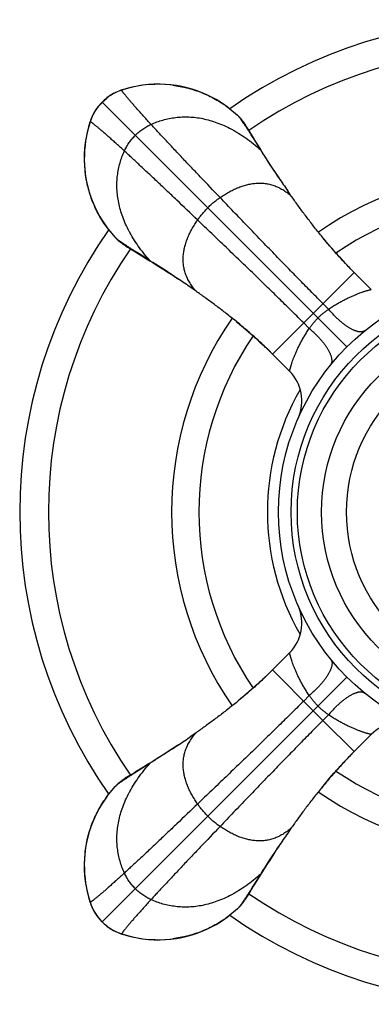
# Model space of a CAD drawing. Units: inches. Extents: x 1.4 to 21.8, y 1 to 14.5.
# Drawn here: x 19.4 to 20.3, y 11.8 to 14.2 of the extents above; entities that cross this region are included whole.
import ezdxf

# ---------------------------------------------------------------- set-up
doc = ezdxf.new("R2010")
doc.units = ezdxf.units.IN
doc.header["$LTSCALE"] = 1.28622
doc.header["$MEASUREMENT"] = 0
doc.layers.get('0').update_dxf_attribs({"linetype": 'CONTINUOUS'})

msp = doc.modelspace()

# ---------------------------------------------------------------- linework, layer by layer
at = {"color": 6, "linetype": 'CONTINUOUS'}
for p, q in [((19.6917, 13.9896), (19.6811, 13.9864)), ((19.634, 13.9575), (19.645, 13.9673)), ((19.9337, 13.9455), (19.9568, 13.9266)), ((19.6059, 13.9128), (19.6047, 13.9093)), ((19.9568, 13.9266), (19.9635, 13.9198)), ((19.9778, 13.9004), (19.9764, 13.9027)), ((19.9793, 13.898), (19.9778, 13.9004)), ((19.981, 13.8953), (19.9793, 13.898)), ((19.984, 13.8905), (19.981, 13.8953)), ((19.9928, 13.876), (19.984, 13.8905)), ((19.9964, 13.8689), (19.9921, 13.8756)), ((20.0007, 13.8629), (19.9928, 13.876)), ((20.0125, 13.8434), (19.9964, 13.8689)), ((20.0556, 13.7769), (20.0555, 13.7771)), ((20.0853, 13.7334), (20.0768, 13.7456)), ((19.6649, 13.6348), (19.646, 13.6579)), ((19.6717, 13.628), (19.6649, 13.6348)), ((19.6923, 13.613), (19.6948, 13.6114)), ((19.6948, 13.6114), (19.6993, 13.6086)), ((19.6993, 13.6086), (19.7225, 13.5945)), ((19.7226, 13.5951), (19.7159, 13.5994)), ((19.7482, 13.579), (19.7226, 13.5951)), ((19.7362, 13.5861), (19.748, 13.5788)), ((19.8146, 13.5359), (19.8144, 13.5361)), ((20.2354, 13.551), (20.2353, 13.5511)), ((20.2763, 13.5101), (20.2354, 13.551)), ((19.8581, 13.5062), (19.8459, 13.5147)), ((20.0814, 13.3153), (20.0405, 13.3562)), ((20.0814, 12.6432), (20.0405, 12.6023)), ((20.0405, 12.6023), (20.0405, 12.6023)), ((19.8581, 12.4523), (19.8459, 12.4438)), ((20.2762, 12.4483), (20.2354, 12.4075)), ((19.8146, 12.4226), (19.8144, 12.4224)), ((20.2354, 12.4075), (20.2353, 12.4074)), ((19.7286, 12.3677), (19.7155, 12.3598)), ((19.7227, 12.3634), (19.7159, 12.3591)), ((19.7482, 12.3795), (19.7227, 12.3634)), ((19.6917, 12.3452), (19.6893, 12.3437)), ((19.6943, 12.3468), (19.6917, 12.3452)), ((19.6972, 12.3486), (19.6943, 12.3468)), ((19.7024, 12.3518), (19.6972, 12.3486)), ((19.646, 12.3007), (19.6649, 12.3237)), ((19.6649, 12.3237), (19.6717, 12.3304)), ((20.0853, 12.2251), (20.0768, 12.2128)), ((20.0556, 12.1816), (20.0555, 12.1814)), ((20.0125, 12.1151), (19.9964, 12.0896)), ((20.0054, 12.1032), (20.0127, 12.115)), ((19.9837, 12.0675), (19.997, 12.0895)), ((19.9964, 12.0896), (19.9921, 12.0829)), ((19.6019, 12.0587), (19.6051, 12.0481)), ((19.979, 12.0599), (19.9807, 12.0626)), ((19.9807, 12.0626), (19.9837, 12.0675)), ((19.9635, 12.0386), (19.9568, 12.0319)), ((19.6168, 12.0228), (19.6208, 12.0167)), ((19.6207, 12.0168), (19.6206, 12.0169)), ((19.634, 12.001), (19.6243, 12.012)), ((19.9568, 12.0319), (19.9337, 12.013)), ((19.644, 11.992), (19.6495, 11.9879)), ((19.6495, 11.9879), (19.6499, 11.9877)), ((19.6787, 11.9729), (19.6822, 11.9717))]:
    msp.add_line(p, q, dxfattribs=at)
at = {"color": 9, "linetype": 'CONTINUOUS'}
for p, q in [((19.6811, 13.9864), (19.6811, 13.9864)), ((20.2181, 13.3735), (19.634, 13.9575)), ((19.6051, 13.9104), (19.6051, 13.9104)), ((19.997, 13.869), (19.9921, 13.8756)), ((19.7159, 13.5994), (19.7225, 13.5945)), ((20.0405, 13.3561), (20.2354, 13.551)), ((20.1742, 13.4633), (20.1609, 13.4766)), ((20.1283, 13.4173), (20.1149, 13.4306)), ((20.1379, 12.5049), (20.0405, 12.6023)), ((20.2181, 12.585), (20.149, 12.516)), ((20.1283, 12.5412), (20.1149, 12.5279)), ((20.1379, 12.5049), (19.634, 12.001)), ((20.2354, 12.4075), (20.1609, 12.4819)), ((19.7225, 12.364), (19.7159, 12.3591)), ((19.9921, 12.0829), (19.997, 12.0895)), ((19.6051, 12.0481), (19.6051, 12.0481)), ((19.6811, 11.9721), (19.6811, 11.9721))]:
    msp.add_line(p, q, dxfattribs=at)
at = {"color": 7, "linetype": 'CONTINUOUS'}
for p, q in [((20.149, 12.516), (20.1379, 12.5049)), ((20.1609, 12.4819), (20.1379, 12.5049)), ((20.1742, 12.4952), (20.1609, 12.4819))]:
    msp.add_line(p, q, dxfattribs=at)
at = {"color": 6, "linetype": 'CONTINUOUS'}
for points in [[(19.6822, 13.9868), (19.6786, 13.9856), (19.6742, 13.9839), (19.6701, 13.9823), (19.6663, 13.9805), (19.6626, 13.9786), (19.659, 13.9766), (19.6555, 13.9745), (19.652, 13.9723), (19.6484, 13.9698), (19.6452, 13.9675)], [(19.6811, 13.9864), (19.6752, 13.9843), (19.6685, 13.9815)], [(19.8111, 13.997), (19.7983, 13.9987), (19.7853, 13.9998), (19.7721, 14.0003), (19.7585, 14.0001), (19.7448, 13.9993), (19.7311, 13.9978), (19.7181, 13.9958), (19.7056, 13.9932), (19.6933, 13.9901), (19.6822, 13.9868)], [(19.8023, 13.9979), (19.7952, 13.9987), (19.7834, 13.9996), (19.7717, 14), (19.7601, 13.9999), (19.7487, 13.9994), (19.7372, 13.9984), (19.7259, 13.9969), (19.7145, 13.995), (19.7031, 13.9925), (19.6917, 13.9896)], [(19.9339, 13.9454), (19.9268, 13.9505), (19.9164, 13.9574), (19.9058, 13.9637), (19.895, 13.9696), (19.8839, 13.975), (19.8726, 13.9799), (19.8609, 13.9844), (19.8488, 13.9884), (19.8365, 13.9919), (19.8238, 13.9947), (19.8111, 13.997)], [(19.6498, 13.9707), (19.644, 13.9664), (19.6385, 13.9618), (19.634, 13.9575)], [(19.6685, 13.9815), (19.6621, 13.9783), (19.6558, 13.9747), (19.6498, 13.9707)], [(19.6241, 13.9463), (19.6216, 13.943), (19.6192, 13.9395), (19.6169, 13.936), (19.6148, 13.9324), (19.6128, 13.9289), (19.611, 13.9252), (19.6092, 13.9213), (19.6075, 13.9172), (19.6059, 13.9128)], [(19.625, 13.9475), (19.6207, 13.9417), (19.6168, 13.9357), (19.6132, 13.9294)], [(19.634, 13.9575), (19.6297, 13.953), (19.625, 13.9475)], [(19.6132, 13.9294), (19.61, 13.9229), (19.6072, 13.9162), (19.6051, 13.9104)], [(19.9764, 13.9027), (19.9757, 13.9037), (19.975, 13.9048), (19.9743, 13.9059), (19.9735, 13.907), (19.9728, 13.9081), (19.9719, 13.9093), (19.9711, 13.9105), (19.9701, 13.9118), (19.9691, 13.9131), (19.968, 13.9145), (19.9668, 13.9159), (19.9656, 13.9175), (19.9642, 13.919), (19.9635, 13.9198)], [(19.6047, 13.9093), (19.6014, 13.8982), (19.5983, 13.8858), (19.5957, 13.8734), (19.5937, 13.8604), (19.5922, 13.8467), (19.5914, 13.833), (19.5912, 13.8194), (19.5917, 13.8062), (19.5928, 13.7932)], [(19.6051, 13.9104), (19.6019, 13.8997), (19.599, 13.8884), (19.5965, 13.877), (19.5946, 13.8656), (19.5931, 13.8542), (19.5921, 13.8428), (19.5916, 13.8313), (19.5915, 13.8198), (19.5919, 13.8081), (19.5928, 13.7963), (19.5936, 13.7893)], [(20.0169, 13.8368), (20.0108, 13.8466), (20.0054, 13.8553), (20.0007, 13.8629)], [(20.0555, 13.7771), (20.0474, 13.7893), (20.039, 13.8021), (20.0311, 13.8145), (20.0237, 13.8261), (20.0169, 13.8368)], [(19.5928, 13.7932), (19.5945, 13.7804), (19.5968, 13.7676), (19.5997, 13.755), (19.6031, 13.7427), (19.6071, 13.7306), (19.6116, 13.7189), (19.6165, 13.7076), (19.6219, 13.6965), (19.6278, 13.6857), (19.6342, 13.6751), (19.641, 13.6647), (19.6461, 13.6576)], [(20.2353, 13.5511), (20.2254, 13.5611), (20.2147, 13.5723), (20.204, 13.5839), (20.1932, 13.5958), (20.1825, 13.608), (20.1718, 13.6204), (20.1613, 13.6331)], [(19.6717, 13.628), (19.6725, 13.6273), (19.6741, 13.6259), (19.6756, 13.6247), (19.677, 13.6235), (19.6784, 13.6224), (19.6798, 13.6214), (19.681, 13.6205), (19.6823, 13.6196), (19.6834, 13.6188), (19.6846, 13.618), (19.6856, 13.6172), (19.6867, 13.6165), (19.6878, 13.6158), (19.6888, 13.6151), (19.6899, 13.6144), (19.6923, 13.613)], [(19.7225, 13.5945), (19.7286, 13.5908), (19.7362, 13.5861)], [(19.748, 13.5788), (19.7547, 13.5746), (19.7654, 13.5678), (19.7771, 13.5604), (19.7894, 13.5525), (19.8023, 13.5441), (19.8144, 13.5361)], [(19.954, 13.4338), (19.9658, 13.4241), (19.9773, 13.4144), (19.9886, 13.4046), (19.9997, 13.3947), (20.0106, 13.3849), (20.0211, 13.375), (20.0314, 13.3652), (20.0405, 13.3562)], [(20.0405, 12.6023), (20.0305, 12.5925), (20.0193, 12.5818), (20.0078, 12.5711), (19.9959, 12.5604), (19.9838, 12.5497), (19.9714, 12.5391), (19.9588, 12.5286)], [(19.8144, 12.4224), (19.8023, 12.4144), (19.7894, 12.406), (19.7771, 12.3981), (19.7655, 12.3907), (19.7547, 12.3839)], [(20.158, 12.3213), (20.1676, 12.333), (20.1773, 12.3445), (20.1871, 12.3558), (20.1969, 12.3668), (20.2068, 12.3776), (20.2166, 12.3881), (20.2264, 12.3984), (20.2353, 12.4074)], [(19.7547, 12.3839), (19.745, 12.3778), (19.7363, 12.3724), (19.7286, 12.3677)], [(19.6893, 12.3437), (19.6882, 12.3429), (19.6871, 12.3422), (19.686, 12.3415), (19.6849, 12.3407), (19.6837, 12.3399), (19.6825, 12.3391), (19.6813, 12.3382), (19.68, 12.3372), (19.6786, 12.3362), (19.6772, 12.3351), (19.6757, 12.3339), (19.6741, 12.3326), (19.6725, 12.3312), (19.6717, 12.3304)], [(19.7155, 12.3598), (19.7111, 12.3571), (19.7024, 12.3518)], [(19.6461, 12.3009), (19.641, 12.2937), (19.6342, 12.2834), (19.6278, 12.2728), (19.6219, 12.262), (19.6165, 12.2509), (19.6116, 12.2395), (19.6071, 12.2278), (19.6031, 12.2158), (19.5997, 12.2034), (19.5968, 12.1908), (19.5945, 12.1781)], [(19.5945, 12.1781), (19.5928, 12.1653), (19.5917, 12.1523), (19.5912, 12.139), (19.5914, 12.1255), (19.5922, 12.1117), (19.5937, 12.0981), (19.5958, 12.0851), (19.5983, 12.0726), (19.6014, 12.0603), (19.6047, 12.0492)], [(20.0127, 12.115), (20.0169, 12.1217), (20.0237, 12.1324), (20.0311, 12.1441), (20.039, 12.1564), (20.0474, 12.1692), (20.0555, 12.1814)], [(19.5936, 12.1692), (19.5928, 12.1622), (19.5919, 12.1504), (19.5915, 12.1387), (19.5916, 12.1271), (19.5921, 12.1156), (19.5931, 12.1042), (19.5946, 12.0928), (19.5965, 12.0815), (19.599, 12.0701), (19.6019, 12.0587)], [(19.997, 12.0895), (20.0007, 12.0956), (20.0054, 12.1032)], [(19.9635, 12.0386), (19.9642, 12.0395), (19.9656, 12.0411), (19.9669, 12.0426), (19.9681, 12.0441), (19.9692, 12.0456), (19.9703, 12.0469), (19.9712, 12.0482), (19.9721, 12.0495), (19.973, 12.0507), (19.9738, 12.0518), (19.9745, 12.053), (19.9752, 12.0541), (19.976, 12.0552), (19.9767, 12.0563), (19.9774, 12.0574), (19.979, 12.0599)], [(19.6047, 12.0491), (19.6059, 12.0455), (19.6076, 12.0412), (19.6093, 12.0371), (19.611, 12.0332), (19.6129, 12.0295), (19.6149, 12.026), (19.617, 12.0225), (19.6192, 12.0189), (19.6217, 12.0154), (19.6241, 12.0122)], [(19.6051, 12.0481), (19.6072, 12.0422), (19.61, 12.0355)], [(19.61, 12.0355), (19.6132, 12.029), (19.6168, 12.0228)], [(19.6208, 12.0167), (19.6251, 12.0109), (19.6297, 12.0054), (19.634, 12.001)], [(19.7983, 11.9598), (19.8111, 11.9615), (19.8239, 11.9638), (19.8365, 11.9666), (19.8488, 11.9701), (19.8609, 11.9741), (19.8726, 11.9786), (19.884, 11.9835), (19.895, 11.9889), (19.9058, 11.9948), (19.9164, 12.0011), (19.9268, 12.008), (19.9339, 12.0131)], [(19.634, 12.001), (19.6385, 11.9967), (19.644, 11.992)], [(19.6452, 11.991), (19.6485, 11.9886), (19.6521, 11.9862), (19.6556, 11.9839), (19.6591, 11.9818), (19.6627, 11.9798), (19.6664, 11.9779), (19.6702, 11.9762), (19.6743, 11.9745), (19.6787, 11.9729)], [(19.6499, 11.9877), (19.6559, 11.9837), (19.6621, 11.9802)], [(19.6621, 11.9802), (19.6686, 11.977), (19.6753, 11.9742), (19.6811, 11.9721)], [(19.6811, 11.9721), (19.6918, 11.9689), (19.7032, 11.9659), (19.7145, 11.9635), (19.7259, 11.9616), (19.7373, 11.9601), (19.7487, 11.9591), (19.7602, 11.9586), (19.7717, 11.9585), (19.7834, 11.9589), (19.7952, 11.9598), (19.8023, 11.9606)], [(19.6822, 11.9717), (19.6933, 11.9684), (19.7057, 11.9653), (19.7181, 11.9627), (19.7312, 11.9607), (19.7448, 11.9592), (19.7585, 11.9584), (19.7721, 11.9582), (19.7853, 11.9587), (19.7983, 11.9598)]]:
    msp.add_lwpolyline(points, dxfattribs=at)
for radius in [0.5575, 0.5275, 0.5125, 0.4545]:
    msp.add_circle((20.6123, 12.9792), radius, dxfattribs=at)
at = {"color": 9, "linetype": 'CONTINUOUS'}
msp.add_circle((20.6123, 12.9792), 0.3951, dxfattribs=at)
at = {"color": 6, "linetype": 'CONTINUOUS'}
for centre, radius, start, end in [((20.6123, 12.9792), 1.175, 55.0008, 124.999), ((19.7175, 13.8743), 0.1179, 107.9809, 115.7413), ((19.718, 13.8733), 0.1189, 125.0124, 127.8142), ((19.7181, 13.8732), 0.1191, 116.4274, 125.0132), ((19.7179, 13.8734), 0.1188, 115.735, 116.425), ((19.7183, 13.8735), 0.1191, 145.0105, 153.5846), ((19.7182, 13.8735), 0.119, 142.1794, 145.0114), ((19.7181, 13.8737), 0.1188, 141.9942, 142.179), ((19.7173, 13.8743), 0.1178, 135.024, 142.0002), ((19.7168, 13.8742), 0.1174, 154.2579, 162.0357), ((19.7181, 13.8736), 0.1188, 153.5869, 154.2807), ((22.2399, 15.2334), 2.6254, 213.2876, 213.5788), ((22.1194, 15.1534), 2.4808, 213.5795, 213.6965), ((21.9346, 15.0294), 2.2582, 213.6859, 214.6438), ((20.6123, 12.9792), 0.8125, 55.3089, 124.6907), ((20.6123, 12.9792), 0.7475, 55.7875, 124.2138), ((20.6123, 12.9792), 1.175, 145.0014, 214.9985), ((17.7329, 10.3924), 3.7704, 56.769, 57.6898), ((18.3652, 11.362), 2.6128, 56.4358, 56.7149), ((18.4559, 11.4988), 2.4487, 56.3036, 56.4352), ((18.5435, 11.6295), 2.2913, 55.3612, 56.3051), ((20.6123, 12.9792), 0.8125, 145.308, 214.692), ((20.6123, 12.9792), 0.7475, 145.791, 214.2102), ((18.5622, 14.3016), 2.2581, 303.686, 304.6438), ((18.358, 14.6071), 2.6256, 303.2887, 303.5775), ((18.4379, 14.4867), 2.4811, 303.5782, 303.6965), ((20.6123, 12.9792), 0.7475, 235.7875, 304.2137), ((20.6123, 12.9792), 0.8125, 235.3085, 304.691), ((21.962, 10.9105), 2.2913, 145.3612, 146.305), ((22.2297, 10.732), 2.6131, 146.4372, 146.7136), ((22.093, 10.8227), 2.4491, 146.3036, 146.4366), ((23.1981, 10.1005), 3.7691, 146.7679, 147.6899), ((19.7172, 12.0845), 0.1179, 197.9805, 205.6663), ((19.7181, 12.0849), 0.1188, 205.6601, 206.3439), ((19.7183, 12.085), 0.1191, 206.3463, 214.8702), ((19.7183, 12.085), 0.1191, 214.9582, 215.3004), ((19.7182, 12.085), 0.119, 215.3001, 217.8193), ((20.6123, 12.9792), 1.175, 235.001, 304.999), ((19.7172, 12.0843), 0.1178, 225.0241, 231.9966), ((19.7179, 12.085), 0.1188, 231.9906, 232.1742), ((19.718, 12.0852), 0.119, 232.1745, 234.8826), ((19.718, 12.0853), 0.1191, 234.8819, 235.0648), ((19.7181, 12.0853), 0.1191, 235.105, 243.6595), ((19.7179, 12.085), 0.1188, 243.662, 244.3507), ((19.7173, 12.0837), 0.1174, 244.3281, 252.0359)]:
    msp.add_arc(centre, radius, start, end, dxfattribs=at)
at = {"color": 9, "linetype": 'CONTINUOUS'}
for centre, radius, start, end in [((20.6123, 12.9792), 1.1065, 55.4102, 124.5898), ((19.6858, 13.9755), 0.0119, 107.8213, 113.0461), ((19.6856, 13.976), 0.0113, 105.6865, 107.7695), ((19.6152, 13.906), 0.011, 164.3193, 168.1932), ((19.6155, 13.9059), 0.0113, 162.2302, 164.3188), ((19.616, 13.9057), 0.0119, 156.9533, 162.1786), ((20.6123, 12.9792), 1.1065, 145.4102, 214.5895), ((20.0107, 13.2446), 0.1, 336.2002, 45.0002), ((20.6123, 12.9792), 0.5841, 150.1447, 209.8554), ((20.0107, 12.7139), 0.1, 314.9996, 23.7996), ((20.347, 12.3776), 0.1, 66.4819, 135.0006), ((20.6123, 12.9792), 1.1065, 235.4105, 304.5895), ((19.6155, 12.0526), 0.0113, 195.6865, 197.7695), ((19.616, 12.0528), 0.0119, 197.8213, 203.0461), ((19.6858, 11.983), 0.0119, 246.9533, 252.1786), ((19.6856, 11.9825), 0.0113, 252.2302, 254.3188), ((19.6856, 11.9822), 0.0111, 254.3218, 257.011)]:
    msp.add_arc(centre, radius, start, end, dxfattribs=at)
for points, knots in [([(19.7506, 13.9044), (19.7477, 13.9076), (19.7421, 13.9137), (19.734, 13.9227), (19.7265, 13.9311), (19.7195, 13.9389), (19.7131, 13.9462), (19.7072, 13.9529), (19.7019, 13.959), (19.6979, 13.9637), (19.695, 13.9671), (19.693, 13.9695), (19.6912, 13.9717), (19.6895, 13.9738), (19.688, 13.9757), (19.6866, 13.9775), (19.6854, 13.9791), (19.6843, 13.9805), (19.6833, 13.9818), (19.6826, 13.9829), (19.682, 13.9838), (19.6817, 13.9844), (19.6814, 13.9848), (19.6813, 13.9851), (19.6811, 13.9854), (19.681, 13.9857), (19.681, 13.9859), (19.6809, 13.9861), (19.6809, 13.9862), (19.6809, 13.9862), (19.681, 13.9863), (19.681, 13.9863), (19.681, 13.9864), (19.6811, 13.9864), (19.6811, 13.9864)], [0, 0, 0, 0, 0.119263, 0.231299, 0.336026, 0.433366, 0.52324, 0.605568, 0.680272, 0.747274, 0.777862, 0.806496, 0.833167, 0.857865, 0.880581, 0.901306, 0.920033, 0.936754, 0.951463, 0.964155, 0.974829, 0.97941, 0.98349, 0.987071, 0.990158, 0.992759, 0.99489, 0.996579, 0.997277, 0.997892, 0.998443, 0.998956, 0.999464, 1, 1, 1, 1]), ([(19.7506, 13.9044), (19.7552, 13.9065), (19.7646, 13.9103), (19.7791, 13.915), (19.7941, 13.9186), (19.8095, 13.9211), (19.8252, 13.9223), (19.8413, 13.9223), (19.8577, 13.921), (19.8743, 13.9183), (19.8912, 13.9141), (19.9083, 13.9086), (19.9255, 13.9016), (19.9398, 13.8945), (19.9513, 13.8882), (19.963, 13.8811), (19.9778, 13.8714), (19.9954, 13.8581), (20.0068, 13.8485), (20.0125, 13.8434)], [0, 0, 0, 0, 0.05313, 0.106539, 0.16037, 0.214791, 0.269993, 0.326192, 0.383623, 0.442541, 0.503218, 0.565933, 0.630961, 0.698572, 0.733433, 0.769038, 0.842597, 0.919504, 1, 1, 1, 1]), ([(19.6871, 13.8409), (19.684, 13.8438), (19.6778, 13.8494), (19.6688, 13.8575), (19.6604, 13.865), (19.6526, 13.872), (19.6453, 13.8784), (19.6386, 13.8843), (19.6326, 13.8896), (19.6278, 13.8936), (19.6244, 13.8965), (19.622, 13.8985), (19.6198, 13.9003), (19.6177, 13.902), (19.6158, 13.9035), (19.614, 13.9049), (19.6124, 13.9062), (19.611, 13.9072), (19.6097, 13.9082), (19.6086, 13.909), (19.6077, 13.9095), (19.6071, 13.9099), (19.6068, 13.9101), (19.6064, 13.9103), (19.6061, 13.9104), (19.6058, 13.9105), (19.6056, 13.9106), (19.6055, 13.9106), (19.6054, 13.9106), (19.6053, 13.9106), (19.6052, 13.9105), (19.6052, 13.9105), (19.6052, 13.9105), (19.6051, 13.9104), (19.6051, 13.9104)], [0, 0, 0, 0, 0.119263, 0.231299, 0.336026, 0.433366, 0.52324, 0.605568, 0.680272, 0.747274, 0.777862, 0.806496, 0.833167, 0.857865, 0.880581, 0.901306, 0.920033, 0.936754, 0.951463, 0.964155, 0.974829, 0.97941, 0.98349, 0.987071, 0.990158, 0.992759, 0.99489, 0.996579, 0.997277, 0.997892, 0.998443, 0.998956, 0.999464, 1, 1, 1, 1]), ([(19.7132, 13.8783), (19.7159, 13.881), (19.7216, 13.8862), (19.7292, 13.892), (19.7355, 13.8963), (19.7421, 13.9002), (19.7472, 13.9028), (19.7506, 13.9044)], [0, 0, 0, 0, 0.25049, 0.500736, 0.625747, 0.750642, 1, 1, 1, 1]), ([(19.9153, 13.7298), (19.8996, 13.7463), (19.8761, 13.771), (19.8451, 13.8035), (19.823, 13.8269), (19.8022, 13.8489), (19.7859, 13.8663), (19.7738, 13.8793), (19.7655, 13.8882), (19.7579, 13.8965), (19.753, 13.9018), (19.7506, 13.9044)], [0, 0, 0, 0, 0.285316, 0.425829, 0.560987, 0.688015, 0.804813, 0.858772, 0.909451, 0.956607, 1, 1, 1, 1]), ([(19.6871, 13.8409), (19.6887, 13.8443), (19.6913, 13.8494), (19.6953, 13.856), (19.6995, 13.8624), (19.7053, 13.87), (19.7105, 13.8756), (19.7132, 13.8783)], [0, 0, 0, 0, 0.249358, 0.374253, 0.499264, 0.74951, 1, 1, 1, 1]), ([(19.7482, 13.579), (19.7431, 13.5847), (19.7334, 13.5961), (19.7202, 13.6137), (19.7104, 13.6285), (19.7033, 13.6402), (19.697, 13.6517), (19.6899, 13.666), (19.6829, 13.6833), (19.6774, 13.7003), (19.6733, 13.7172), (19.6706, 13.7338), (19.6692, 13.7502), (19.6692, 13.7663), (19.6704, 13.782), (19.6729, 13.7974), (19.6765, 13.8124), (19.6812, 13.8269), (19.685, 13.8363), (19.6871, 13.8409)], [0, 0, 0, 0, 0.080496, 0.157403, 0.230962, 0.266567, 0.301428, 0.369039, 0.434067, 0.496782, 0.557459, 0.616377, 0.673808, 0.730007, 0.785209, 0.83963, 0.893461, 0.94687, 1, 1, 1, 1]), ([(19.8617, 13.6762), (19.8452, 13.6919), (19.8205, 13.7155), (19.788, 13.7464), (19.7646, 13.7685), (19.7426, 13.7893), (19.7252, 13.8056), (19.7122, 13.8177), (19.7033, 13.826), (19.695, 13.8336), (19.6897, 13.8385), (19.6871, 13.8409)], [0, 0, 0, 0, 0.285316, 0.425829, 0.560987, 0.688015, 0.804813, 0.858772, 0.909451, 0.956607, 1, 1, 1, 1]), ([(19.9153, 13.7298), (19.9187, 13.7322), (19.9255, 13.7366), (19.9359, 13.7428), (19.9465, 13.7483), (19.9572, 13.7531), (19.968, 13.7572), (19.9788, 13.7604), (19.9897, 13.7627), (20.0006, 13.7641), (20.0115, 13.7644), (20.0224, 13.7636), (20.0332, 13.7617), (20.044, 13.7587), (20.0546, 13.7543), (20.0651, 13.7487), (20.0755, 13.7417), (20.0821, 13.7363), (20.0853, 13.7334)], [0, 0, 0, 0, 0.066312, 0.131655, 0.195917, 0.25903, 0.32098, 0.381818, 0.441666, 0.500736, 0.559332, 0.61786, 0.676817, 0.73678, 0.798386, 0.862321, 0.92929, 1, 1, 1, 1]), ([(19.8862, 13.7054), (19.8884, 13.7076), (19.893, 13.7121), (19.9002, 13.7184), (19.9076, 13.7243), (19.9127, 13.728), (19.9153, 13.7298)], [0, 0, 0, 0, 0.252333, 0.503703, 0.753208, 1, 1, 1, 1]), ([(20.1609, 13.4766), (20.1521, 13.4854), (20.1338, 13.5039), (20.1056, 13.5326), (20.0757, 13.5632), (20.0447, 13.5953), (20.0127, 13.6283), (19.9803, 13.662), (19.9478, 13.6959), (19.9261, 13.7185), (19.9153, 13.7298)], [0, 0, 0, 0, 0.106249, 0.221007, 0.342696, 0.46974, 0.600562, 0.733591, 0.86726, 1, 1, 1, 1]), ([(19.8617, 13.6762), (19.8635, 13.6788), (19.8672, 13.6839), (19.8731, 13.6913), (19.8795, 13.6985), (19.8839, 13.7031), (19.8862, 13.7054)], [0, 0, 0, 0, 0.246792, 0.496297, 0.747667, 1, 1, 1, 1]), ([(19.8581, 13.5062), (19.8552, 13.5094), (19.8498, 13.516), (19.8428, 13.5264), (19.8372, 13.5369), (19.8329, 13.5475), (19.8298, 13.5583), (19.8279, 13.5691), (19.8271, 13.58), (19.8275, 13.5909), (19.8288, 13.6018), (19.8311, 13.6127), (19.8343, 13.6235), (19.8384, 13.6343), (19.8432, 13.645), (19.8487, 13.6556), (19.8549, 13.666), (19.8594, 13.6728), (19.8617, 13.6762)], [0, 0, 0, 0, 0.070713, 0.137684, 0.20162, 0.263228, 0.32319, 0.382147, 0.440675, 0.49927, 0.558339, 0.618187, 0.679024, 0.740973, 0.804085, 0.868346, 0.933688, 1, 1, 1, 1]), ([(20.1149, 13.4306), (20.1061, 13.4394), (20.0876, 13.4577), (20.0589, 13.4859), (20.0283, 13.5158), (19.9962, 13.5469), (19.9632, 13.5788), (19.9295, 13.6112), (19.8956, 13.6438), (19.873, 13.6654), (19.8617, 13.6762)], [0, 0, 0, 0, 0.106249, 0.221007, 0.342696, 0.46974, 0.600562, 0.733591, 0.86726, 1, 1, 1, 1]), ([(20.1742, 13.4633), (20.1773, 13.4654), (20.1821, 13.4686), (20.1884, 13.4725), (20.193, 13.4753), (20.1976, 13.4779), (20.202, 13.4804), (20.2064, 13.4828), (20.2121, 13.4858), (20.219, 13.4892), (20.227, 13.493), (20.2345, 13.4963), (20.2417, 13.4993), (20.2484, 13.5019), (20.2537, 13.5038), (20.2577, 13.5051), (20.2604, 13.506), (20.263, 13.5068), (20.2654, 13.5075), (20.2677, 13.5082), (20.2697, 13.5087), (20.2713, 13.5091), (20.2724, 13.5094), (20.2731, 13.5095), (20.2738, 13.5097), (20.2744, 13.5098), (20.2749, 13.5099), (20.2753, 13.51), (20.2756, 13.51), (20.2758, 13.51), (20.2759, 13.5101), (20.276, 13.5101), (20.2761, 13.5101), (20.2762, 13.5101), (20.2762, 13.5101), (20.2762, 13.5101), (20.2762, 13.5101), (20.2763, 13.5101), (20.2763, 13.5101)], [0, 0, 0, 0, 0.101172, 0.150139, 0.197946, 0.244566, 0.290008, 0.334282, 0.377392, 0.460132, 0.538237, 0.611693, 0.680379, 0.744108, 0.802636, 0.829797, 0.855452, 0.879527, 0.901943, 0.922579, 0.941252, 0.957774, 0.965168, 0.971954, 0.978107, 0.983593, 0.988369, 0.992389, 0.994102, 0.995608, 0.996903, 0.99798, 0.998834, 0.999459, 0.999684, 0.99985, 0.999955, 1, 1, 1, 1]), ([(20.1283, 13.4173), (20.1298, 13.4195), (20.1329, 13.4238), (20.1379, 13.4302), (20.1433, 13.4365), (20.1471, 13.4405), (20.149, 13.4425)], [0, 0, 0, 0, 0.24308, 0.491733, 0.744663, 1, 1, 1, 1]), ([(20.149, 13.4425), (20.151, 13.4444), (20.155, 13.4483), (20.1613, 13.4536), (20.1677, 13.4586), (20.1721, 13.4617), (20.1742, 13.4633)], [0, 0, 0, 0, 0.255337, 0.508267, 0.75692, 1, 1, 1, 1]), ([(20.2609, 13.412), (20.2604, 13.4117), (20.2595, 13.411), (20.258, 13.4103), (20.2564, 13.4097), (20.2546, 13.4092), (20.2527, 13.409), (20.2507, 13.4089), (20.2485, 13.4091), (20.2463, 13.4094), (20.2439, 13.4098), (20.2415, 13.4105), (20.2389, 13.4113), (20.2363, 13.4123), (20.2336, 13.4135), (20.2307, 13.4149), (20.2279, 13.4164), (20.2249, 13.4181), (20.2219, 13.4199), (20.2177, 13.4227), (20.2124, 13.4264), (20.2061, 13.4314), (20.1996, 13.437), (20.1931, 13.443), (20.1867, 13.4494), (20.1804, 13.4562), (20.1762, 13.4609), (20.1742, 13.4633)], [0, 0, 0, 0, 0.015547, 0.031361, 0.047667, 0.064666, 0.082531, 0.101409, 0.121416, 0.142638, 0.165139, 0.188965, 0.214146, 0.240696, 0.268608, 0.297865, 0.328444, 0.360319, 0.393455, 0.427802, 0.499904, 0.576162, 0.656064, 0.739052, 0.82454, 0.911798, 1, 1, 1, 1]), ([(20.0814, 13.3153), (20.0814, 13.3153), (20.0814, 13.3153), (20.0814, 13.3153), (20.0814, 13.3153), (20.0814, 13.3153), (20.0814, 13.3154), (20.0814, 13.3155), (20.0814, 13.3156), (20.0815, 13.3158), (20.0815, 13.3159), (20.0815, 13.3162), (20.0816, 13.3166), (20.0817, 13.3171), (20.0818, 13.3177), (20.082, 13.3184), (20.0822, 13.3191), (20.0824, 13.3203), (20.0828, 13.3218), (20.0834, 13.3238), (20.084, 13.3261), (20.0847, 13.3285), (20.0855, 13.3311), (20.0864, 13.3339), (20.0877, 13.3378), (20.0896, 13.3431), (20.0922, 13.3498), (20.0952, 13.357), (20.0986, 13.3646), (20.1023, 13.3725), (20.1058, 13.3794), (20.1087, 13.3851), (20.1111, 13.3895), (20.1136, 13.394), (20.1162, 13.3985), (20.119, 13.4031), (20.123, 13.4095), (20.1261, 13.4142), (20.1283, 13.4173)], [0, 0, 0, 0, 0.000045, 0.00015, 0.000316, 0.00054, 0.001166, 0.00202, 0.003097, 0.004392, 0.005898, 0.007611, 0.011631, 0.016408, 0.021894, 0.028047, 0.034832, 0.042226, 0.058744, 0.077414, 0.098048, 0.120465, 0.144539, 0.170194, 0.197354, 0.255886, 0.319618, 0.388306, 0.461765, 0.539873, 0.622613, 0.665723, 0.709996, 0.755437, 0.802056, 0.849861, 0.898827, 1, 1, 1, 1]), ([(20.1795, 13.3307), (20.1798, 13.3311), (20.1805, 13.332), (20.1813, 13.3335), (20.1819, 13.3351), (20.1823, 13.3369), (20.1825, 13.3388), (20.1826, 13.3408), (20.1825, 13.343), (20.1822, 13.3452), (20.1817, 13.3476), (20.181, 13.35), (20.1802, 13.3526), (20.1792, 13.3552), (20.178, 13.358), (20.1766, 13.3608), (20.1751, 13.3637), (20.1734, 13.3666), (20.1716, 13.3696), (20.1689, 13.3738), (20.1651, 13.3791), (20.1601, 13.3855), (20.1545, 13.3919), (20.1485, 13.3984), (20.1421, 13.4048), (20.1353, 13.4112), (20.1307, 13.4153), (20.1283, 13.4173)], [0, 0, 0, 0, 0.015547, 0.031361, 0.047668, 0.064666, 0.082532, 0.10141, 0.121416, 0.142639, 0.16514, 0.188966, 0.214147, 0.240697, 0.268608, 0.297865, 0.328445, 0.360319, 0.393455, 0.427802, 0.499903, 0.576161, 0.656063, 0.739051, 0.824539, 0.911798, 1, 1, 1, 1]), ([(20.1283, 12.5412), (20.1261, 12.5443), (20.123, 12.549), (20.119, 12.5553), (20.1162, 12.56), (20.1136, 12.5645), (20.1111, 12.569), (20.1087, 12.5734), (20.1058, 12.5791), (20.1023, 12.5859), (20.0986, 12.5939), (20.0952, 12.6015), (20.0922, 12.6087), (20.0896, 12.6154), (20.0874, 12.6216), (20.0858, 12.6264), (20.0847, 12.63), (20.084, 12.6324), (20.0834, 12.6346), (20.0828, 12.6367), (20.0824, 12.6382), (20.0822, 12.6393), (20.082, 12.6401), (20.0818, 12.6408), (20.0817, 12.6414), (20.0816, 12.6419), (20.0815, 12.6423), (20.0815, 12.6427), (20.0814, 12.6429), (20.0814, 12.643), (20.0814, 12.6431), (20.0814, 12.6432), (20.0814, 12.6432), (20.0814, 12.6432), (20.0814, 12.6432)], [0, 0, 0, 0, 0.101171, 0.150135, 0.197937, 0.244554, 0.289994, 0.334266, 0.377376, 0.460115, 0.538221, 0.611677, 0.680359, 0.744092, 0.802624, 0.855433, 0.879511, 0.901936, 0.922573, 0.941242, 0.95776, 0.965155, 0.971943, 0.9781, 0.983591, 0.988369, 0.992391, 0.99561, 0.996905, 0.997982, 0.998836, 0.999461, 0.999851, 1, 1, 1, 1]), ([(20.1795, 12.6278), (20.1798, 12.6274), (20.1805, 12.6265), (20.1813, 12.625), (20.1819, 12.6233), (20.1823, 12.6216), (20.1825, 12.6197), (20.1826, 12.6176), (20.1825, 12.6155), (20.1822, 12.6133), (20.1817, 12.6109), (20.181, 12.6085), (20.1802, 12.6059), (20.1792, 12.6033), (20.178, 12.6005), (20.1766, 12.5977), (20.1751, 12.5948), (20.1734, 12.5919), (20.1716, 12.5889), (20.1689, 12.5847), (20.1651, 12.5794), (20.1601, 12.573), (20.1545, 12.5666), (20.1485, 12.5601), (20.1421, 12.5537), (20.1353, 12.5473), (20.1307, 12.5432), (20.1283, 12.5412)], [0, 0, 0, 0, 0.015547, 0.031361, 0.047667, 0.064666, 0.082531, 0.101409, 0.121415, 0.142637, 0.165138, 0.188964, 0.214145, 0.240695, 0.268606, 0.297863, 0.328443, 0.360318, 0.393453, 0.4278, 0.499902, 0.57616, 0.656062, 0.739051, 0.824539, 0.911797, 1, 1, 1, 1]), ([(20.2609, 12.5464), (20.2604, 12.5468), (20.2595, 12.5474), (20.258, 12.5482), (20.2564, 12.5488), (20.2546, 12.5492), (20.2527, 12.5495), (20.2507, 12.5495), (20.2485, 12.5494), (20.2463, 12.5491), (20.2439, 12.5486), (20.2415, 12.548), (20.2389, 12.5471), (20.2363, 12.5461), (20.2336, 12.5449), (20.2307, 12.5436), (20.2279, 12.5421), (20.2249, 12.5404), (20.2219, 12.5385), (20.2177, 12.5358), (20.2124, 12.5321), (20.2061, 12.527), (20.1996, 12.5215), (20.1931, 12.5155), (20.1867, 12.5091), (20.1804, 12.5023), (20.1762, 12.4976), (20.1742, 12.4952)], [0, 0, 0, 0, 0.015547, 0.031361, 0.047668, 0.064666, 0.082532, 0.10141, 0.121416, 0.142639, 0.16514, 0.188966, 0.214147, 0.240697, 0.268608, 0.297865, 0.328445, 0.360319, 0.393455, 0.427802, 0.499903, 0.576161, 0.656063, 0.739051, 0.824539, 0.911798, 1, 1, 1, 1]), ([(20.1149, 12.5279), (20.1061, 12.5191), (20.0876, 12.5008), (20.0589, 12.4726), (20.0283, 12.4427), (19.9962, 12.4116), (19.9632, 12.3797), (19.9295, 12.3472), (19.8956, 12.3147), (19.873, 12.2931), (19.8617, 12.2823)], [0, 0, 0, 0, 0.106249, 0.221007, 0.342696, 0.46974, 0.600562, 0.733591, 0.86726, 1, 1, 1, 1]), ([(20.149, 12.516), (20.1471, 12.518), (20.1433, 12.522), (20.1379, 12.5283), (20.1329, 12.5347), (20.1298, 12.539), (20.1283, 12.5412)], [0, 0, 0, 0, 0.255337, 0.508267, 0.75692, 1, 1, 1, 1]), ([(20.1609, 12.4819), (20.1521, 12.4731), (20.1338, 12.4546), (20.1056, 12.4258), (20.0757, 12.3952), (20.0447, 12.3632), (20.0127, 12.3302), (19.9803, 12.2965), (19.9478, 12.2626), (19.9261, 12.24), (19.9153, 12.2287)], [0, 0, 0, 0, 0.106249, 0.221007, 0.342696, 0.46974, 0.600562, 0.733591, 0.86726, 1, 1, 1, 1]), ([(20.2763, 12.4484), (20.2763, 12.4484), (20.2762, 12.4484), (20.2762, 12.4484), (20.2762, 12.4484), (20.2762, 12.4484), (20.2762, 12.4484), (20.2761, 12.4484), (20.276, 12.4484), (20.2759, 12.4484), (20.2758, 12.4484), (20.2756, 12.4485), (20.2754, 12.4485), (20.2752, 12.4485), (20.2749, 12.4486), (20.2744, 12.4487), (20.2738, 12.4488), (20.2731, 12.449), (20.2724, 12.4491), (20.2716, 12.4493), (20.2707, 12.4495), (20.2694, 12.4499), (20.2677, 12.4503), (20.2654, 12.4509), (20.263, 12.4517), (20.2604, 12.4525), (20.2577, 12.4534), (20.2548, 12.4543), (20.2517, 12.4554), (20.2474, 12.457), (20.2417, 12.4592), (20.2345, 12.4622), (20.227, 12.4655), (20.219, 12.4693), (20.2121, 12.4727), (20.2064, 12.4757), (20.202, 12.4781), (20.1976, 12.4806), (20.193, 12.4832), (20.1884, 12.486), (20.1821, 12.4899), (20.1773, 12.493), (20.1742, 12.4952)], [0, 0, 0, 0, 0.000047, 0.000155, 0.000322, 0.000548, 0.000832, 0.001175, 0.002029, 0.003105, 0.004397, 0.005901, 0.00761, 0.009519, 0.011622, 0.016391, 0.021871, 0.028019, 0.034802, 0.042194, 0.050171, 0.058712, 0.077384, 0.098024, 0.120446, 0.144525, 0.170183, 0.197345, 0.225936, 0.25588, 0.319613, 0.3883, 0.461757, 0.539863, 0.622603, 0.665712, 0.709985, 0.755427, 0.802047, 0.849855, 0.898826, 1, 1, 1, 1]), ([(19.8617, 12.2823), (19.8594, 12.2857), (19.8549, 12.2925), (19.8487, 12.3029), (19.8432, 12.3135), (19.8384, 12.3242), (19.8343, 12.3349), (19.8311, 12.3458), (19.8288, 12.3567), (19.8275, 12.3676), (19.8271, 12.3785), (19.8279, 12.3894), (19.8298, 12.4002), (19.8329, 12.411), (19.8372, 12.4216), (19.8428, 12.4321), (19.8498, 12.4425), (19.8552, 12.4491), (19.8581, 12.4523)], [0, 0, 0, 0, 0.066313, 0.131656, 0.195917, 0.25903, 0.320981, 0.381819, 0.441668, 0.500738, 0.559333, 0.617862, 0.676819, 0.736781, 0.798388, 0.862322, 0.92929, 1, 1, 1, 1]), ([(19.6871, 12.1176), (19.685, 12.1222), (19.6812, 12.1316), (19.6765, 12.1461), (19.6729, 12.1611), (19.6704, 12.1765), (19.6692, 12.1922), (19.6692, 12.2083), (19.6706, 12.2247), (19.6733, 12.2413), (19.6774, 12.2582), (19.6829, 12.2752), (19.6899, 12.2924), (19.697, 12.3068), (19.7033, 12.3183), (19.7104, 12.33), (19.7202, 12.3448), (19.7334, 12.3623), (19.7431, 12.3738), (19.7482, 12.3795)], [0, 0, 0, 0, 0.05313, 0.106539, 0.16037, 0.214791, 0.269993, 0.326192, 0.383623, 0.442541, 0.503218, 0.565933, 0.630961, 0.698572, 0.733433, 0.769038, 0.842597, 0.919504, 1, 1, 1, 1]), ([(19.8617, 12.2823), (19.8452, 12.2665), (19.8205, 12.243), (19.788, 12.2121), (19.7646, 12.1899), (19.7426, 12.1691), (19.7252, 12.1528), (19.7122, 12.1408), (19.7033, 12.1325), (19.695, 12.1248), (19.6897, 12.1199), (19.6871, 12.1176)], [0, 0, 0, 0, 0.285316, 0.425829, 0.560987, 0.688015, 0.804813, 0.858772, 0.909451, 0.956607, 1, 1, 1, 1]), ([(19.8862, 12.2531), (19.8839, 12.2554), (19.8795, 12.26), (19.8731, 12.2672), (19.8672, 12.2746), (19.8635, 12.2797), (19.8617, 12.2823)], [0, 0, 0, 0, 0.252333, 0.503703, 0.753208, 1, 1, 1, 1]), ([(19.9153, 12.2287), (19.9127, 12.2304), (19.9076, 12.2342), (19.9002, 12.2401), (19.893, 12.2464), (19.8884, 12.2509), (19.8862, 12.2531)], [0, 0, 0, 0, 0.246792, 0.496297, 0.747667, 1, 1, 1, 1]), ([(19.9153, 12.2287), (19.8996, 12.2121), (19.8761, 12.1875), (19.8451, 12.155), (19.823, 12.1316), (19.8022, 12.1095), (19.7859, 12.0922), (19.7738, 12.0792), (19.7655, 12.0703), (19.7579, 12.062), (19.753, 12.0567), (19.7506, 12.0541)], [0, 0, 0, 0, 0.285316, 0.425829, 0.560987, 0.688015, 0.804813, 0.858772, 0.909451, 0.956607, 1, 1, 1, 1]), ([(20.0854, 12.2251), (20.0821, 12.2222), (20.0755, 12.2168), (20.0652, 12.2098), (20.0546, 12.2042), (20.044, 12.1998), (20.0332, 12.1967), (20.0224, 12.1949), (20.0115, 12.1941), (20.0006, 12.1944), (19.9897, 12.1958), (19.9788, 12.1981), (19.968, 12.2013), (19.9572, 12.2053), (19.9465, 12.2101), (19.9359, 12.2157), (19.9255, 12.2218), (19.9187, 12.2263), (19.9153, 12.2287)], [0, 0, 0, 0, 0.070713, 0.137683, 0.201619, 0.263226, 0.323188, 0.382146, 0.440674, 0.499269, 0.558338, 0.618186, 0.679023, 0.740972, 0.804085, 0.868346, 0.933688, 1, 1, 1, 1]), ([(19.6871, 12.1176), (19.684, 12.1147), (19.6778, 12.1091), (19.6688, 12.101), (19.6604, 12.0935), (19.6526, 12.0865), (19.6453, 12.08), (19.6386, 12.0742), (19.6326, 12.0689), (19.6278, 12.0649), (19.6244, 12.062), (19.622, 12.06), (19.6198, 12.0582), (19.6177, 12.0565), (19.6158, 12.0549), (19.614, 12.0536), (19.6124, 12.0523), (19.611, 12.0512), (19.6097, 12.0503), (19.6086, 12.0495), (19.6077, 12.049), (19.6071, 12.0486), (19.6068, 12.0484), (19.6064, 12.0482), (19.6061, 12.0481), (19.6058, 12.048), (19.6056, 12.0479), (19.6055, 12.0479), (19.6054, 12.0479), (19.6053, 12.0479), (19.6052, 12.0479), (19.6052, 12.048), (19.6052, 12.048), (19.6051, 12.0481), (19.6051, 12.0481)], [0, 0, 0, 0, 0.119263, 0.231299, 0.336026, 0.433366, 0.52324, 0.605568, 0.680272, 0.747274, 0.777862, 0.806496, 0.833167, 0.857865, 0.880581, 0.901306, 0.920033, 0.936754, 0.951463, 0.964155, 0.974829, 0.97941, 0.98349, 0.987071, 0.990158, 0.992759, 0.99489, 0.996579, 0.997277, 0.997892, 0.998443, 0.998956, 0.999464, 1, 1, 1, 1]), ([(19.7132, 12.0802), (19.7105, 12.0829), (19.7053, 12.0885), (19.6995, 12.0961), (19.6953, 12.1025), (19.6913, 12.109), (19.6887, 12.1141), (19.6871, 12.1176)], [0, 0, 0, 0, 0.25049, 0.500736, 0.625747, 0.750642, 1, 1, 1, 1]), ([(20.0125, 12.1151), (20.0068, 12.11), (19.9954, 12.1004), (19.9778, 12.0871), (19.963, 12.0773), (19.9513, 12.0703), (19.9398, 12.0639), (19.9255, 12.0569), (19.9083, 12.0499), (19.8912, 12.0443), (19.8743, 12.0402), (19.8577, 12.0375), (19.8413, 12.0362), (19.8252, 12.0362), (19.8095, 12.0374), (19.7941, 12.0398), (19.7791, 12.0434), (19.7646, 12.0482), (19.7552, 12.052), (19.7506, 12.0541)], [0, 0, 0, 0, 0.080496, 0.157403, 0.230962, 0.266567, 0.301428, 0.369039, 0.434067, 0.496782, 0.557459, 0.616377, 0.673808, 0.730007, 0.785209, 0.83963, 0.893461, 0.94687, 1, 1, 1, 1]), ([(19.7506, 12.0541), (19.7472, 12.0557), (19.7421, 12.0583), (19.7355, 12.0622), (19.7292, 12.0665), (19.7216, 12.0723), (19.7159, 12.0775), (19.7132, 12.0802)], [0, 0, 0, 0, 0.249358, 0.374253, 0.499264, 0.74951, 1, 1, 1, 1]), ([(19.7506, 12.0541), (19.7477, 12.0509), (19.7421, 12.0448), (19.734, 12.0358), (19.7265, 12.0274), (19.7195, 12.0196), (19.7131, 12.0123), (19.7072, 12.0056), (19.7019, 11.9995), (19.6979, 11.9948), (19.695, 11.9913), (19.693, 11.989), (19.6912, 11.9867), (19.6895, 11.9847), (19.688, 11.9828), (19.6866, 11.981), (19.6854, 11.9794), (19.6843, 11.978), (19.6833, 11.9767), (19.6826, 11.9755), (19.682, 11.9747), (19.6817, 11.9741), (19.6814, 11.9737), (19.6813, 11.9734), (19.6811, 11.9731), (19.681, 11.9728), (19.681, 11.9726), (19.6809, 11.9724), (19.6809, 11.9723), (19.6809, 11.9723), (19.681, 11.9722), (19.681, 11.9722), (19.681, 11.9721), (19.6811, 11.9721), (19.6811, 11.9721)], [0, 0, 0, 0, 0.119263, 0.231299, 0.336026, 0.433366, 0.52324, 0.605568, 0.680272, 0.747274, 0.777862, 0.806496, 0.833167, 0.857865, 0.880581, 0.901306, 0.920033, 0.936754, 0.951463, 0.964155, 0.974829, 0.97941, 0.98349, 0.987071, 0.990158, 0.992759, 0.99489, 0.996579, 0.997277, 0.997892, 0.998443, 0.998956, 0.999464, 1, 1, 1, 1])]:
    msp.add_open_spline(points, degree=3, knots=knots, dxfattribs=at)
at = {"color": 6, "linetype": 'CONTINUOUS'}
for points, knots in [([(19.8023, 13.9979), (19.8082, 13.9972), (19.817, 13.9958), (19.8287, 13.9934), (19.8403, 13.9906), (19.8546, 13.9864), (19.8714, 13.9803), (19.8878, 13.9731), (19.9037, 13.9649), (19.9191, 13.9558), (19.9289, 13.949), (19.9337, 13.9455)], [0, 0, 0, 0, 0.125006, 0.187514, 0.250022, 0.375023, 0.500025, 0.625009, 0.749981, 0.874973, 1, 1, 1, 1]), ([(19.9626, 13.9198), (19.9621, 13.9205), (19.9611, 13.9218), (19.9596, 13.9236), (19.9581, 13.9252), (19.9572, 13.9262), (19.9568, 13.9266)], [0, 0, 0, 0, 0.284599, 0.546528, 0.785168, 1, 1, 1, 1]), ([(19.9921, 13.8756), (19.9907, 13.8779), (19.9878, 13.8824), (19.9836, 13.889), (19.9795, 13.8953), (19.9757, 13.9011), (19.9722, 13.9064), (19.9688, 13.9113), (19.9661, 13.9151), (19.9641, 13.9179), (19.9631, 13.9192), (19.9626, 13.9198)], [0, 0, 0, 0, 0.155202, 0.302603, 0.441812, 0.572444, 0.694075, 0.806208, 0.908347, 0.955518, 1, 1, 1, 1]), ([(20.0453, 13.7925), (20.0395, 13.8012), (20.0311, 13.8142), (20.0203, 13.8312), (20.0151, 13.8394), (20.0125, 13.8434)], [0, 0, 0, 0, 0.520149, 0.765289, 1, 1, 1, 1]), ([(19.646, 13.6579), (19.6389, 13.6675), (19.626, 13.6876), (19.6132, 13.7146), (19.6051, 13.737), (19.6001, 13.7541), (19.5968, 13.7687), (19.5948, 13.7804), (19.594, 13.7863), (19.5936, 13.7893)], [0, 0, 0, 0, 0.249992, 0.499873, 0.62489, 0.749926, 0.874959, 0.93748, 1, 1, 1, 1]), ([(20.2353, 13.5511), (20.2278, 13.5586), (20.2132, 13.5737), (20.1954, 13.5932), (20.1817, 13.6088), (20.1685, 13.6244), (20.1525, 13.6437), (20.1343, 13.6667), (20.1171, 13.6893), (20.1008, 13.7115), (20.0904, 13.7262), (20.0853, 13.7334)], [0, 0, 0, 0, 0.134622, 0.267954, 0.333794, 0.398954, 0.52691, 0.651255, 0.771668, 0.887971, 1, 1, 1, 1]), ([(19.6717, 13.6289), (19.671, 13.6294), (19.6698, 13.6305), (19.6679, 13.632), (19.6663, 13.6334), (19.6654, 13.6343), (19.6649, 13.6348)], [0, 0, 0, 0, 0.284599, 0.546528, 0.785168, 1, 1, 1, 1]), ([(19.7159, 13.5994), (19.7136, 13.6008), (19.7091, 13.6037), (19.7025, 13.6079), (19.6963, 13.612), (19.6905, 13.6158), (19.6851, 13.6194), (19.6802, 13.6227), (19.6764, 13.6254), (19.6736, 13.6275), (19.6723, 13.6284), (19.6717, 13.6289)], [0, 0, 0, 0, 0.155202, 0.302603, 0.441813, 0.572445, 0.694076, 0.806209, 0.908347, 0.955518, 1, 1, 1, 1]), ([(20.0405, 13.3562), (20.0367, 13.3599), (20.0291, 13.3674), (20.0177, 13.3783), (20.0061, 13.3891), (19.9944, 13.3996), (19.9827, 13.4098), (19.971, 13.4198), (19.9593, 13.4296), (19.9477, 13.4391), (19.9361, 13.4483), (19.9209, 13.4602), (19.9022, 13.4744), (19.88, 13.4907), (19.8654, 13.5011), (19.8581, 13.5062)], [0, 0, 0, 0, 0.067384, 0.13463, 0.201548, 0.267985, 0.333834, 0.39899, 0.463373, 0.526923, 0.58958, 0.651295, 0.771757, 0.888051, 1, 1, 1, 1]), ([(20.0405, 12.6023), (20.033, 12.5948), (20.0178, 12.5801), (19.9983, 12.5624), (19.9827, 12.5487), (19.9672, 12.5354), (19.9479, 12.5195), (19.9248, 12.5013), (19.9022, 12.4841), (19.88, 12.4678), (19.8654, 12.4574), (19.8581, 12.4523)], [0, 0, 0, 0, 0.134621, 0.267952, 0.333792, 0.398951, 0.526902, 0.651243, 0.771658, 0.887965, 1, 1, 1, 1]), ([(19.7991, 12.4123), (19.7903, 12.4065), (19.7774, 12.3981), (19.7603, 12.3872), (19.7522, 12.382), (19.7482, 12.3795)], [0, 0, 0, 0, 0.520163, 0.765299, 1, 1, 1, 1]), ([(20.2353, 12.4074), (20.2316, 12.4037), (20.2241, 12.3961), (20.2132, 12.3846), (20.2024, 12.373), (20.1919, 12.3614), (20.1817, 12.3497), (20.1717, 12.338), (20.1619, 12.3263), (20.1525, 12.3146), (20.1432, 12.3031), (20.1313, 12.2879), (20.1171, 12.2691), (20.1008, 12.247), (20.0904, 12.2323), (20.0854, 12.2251)], [0, 0, 0, 0, 0.067384, 0.134628, 0.201545, 0.26798, 0.333827, 0.398984, 0.463368, 0.526918, 0.589573, 0.651282, 0.771734, 0.888031, 1, 1, 1, 1]), ([(19.7159, 12.3591), (19.7136, 12.3576), (19.7091, 12.3548), (19.7025, 12.3505), (19.6963, 12.3465), (19.6904, 12.3427), (19.6851, 12.3391), (19.6802, 12.3357), (19.6764, 12.3331), (19.6736, 12.331), (19.6723, 12.33), (19.6717, 12.3295)], [0, 0, 0, 0, 0.155232, 0.302656, 0.441881, 0.572519, 0.694148, 0.806269, 0.908383, 0.955538, 1, 1, 1, 1]), ([(19.6717, 12.3295), (19.671, 12.329), (19.6697, 12.328), (19.6679, 12.3265), (19.6663, 12.3251), (19.6654, 12.3242), (19.6649, 12.3237)], [0, 0, 0, 0, 0.284537, 0.546445, 0.785104, 1, 1, 1, 1]), ([(19.5936, 12.1692), (19.5943, 12.1751), (19.5957, 12.184), (19.5981, 12.1956), (19.6009, 12.2072), (19.6051, 12.2216), (19.6112, 12.2384), (19.6184, 12.2548), (19.6266, 12.2707), (19.6357, 12.286), (19.6425, 12.2959), (19.646, 12.3007)], [0, 0, 0, 0, 0.124987, 0.187489, 0.249993, 0.374994, 0.499994, 0.624974, 0.749953, 0.874961, 1, 1, 1, 1]), ([(19.9921, 12.0829), (19.9907, 12.0806), (19.9878, 12.076), (19.9836, 12.0694), (19.9795, 12.0632), (19.9757, 12.0574), (19.9721, 12.052), (19.9688, 12.0471), (19.9661, 12.0433), (19.964, 12.0406), (19.9631, 12.0393), (19.9626, 12.0387)], [0, 0, 0, 0, 0.155232, 0.302657, 0.441882, 0.57252, 0.694149, 0.80627, 0.908383, 0.955538, 1, 1, 1, 1]), ([(19.9626, 12.0387), (19.9621, 12.038), (19.961, 12.0367), (19.9595, 12.0349), (19.9581, 12.0333), (19.9572, 12.0323), (19.9568, 12.0319)], [0, 0, 0, 0, 0.284537, 0.546445, 0.785104, 1, 1, 1, 1]), ([(19.9337, 12.013), (19.9289, 12.0095), (19.9191, 12.0027), (19.9037, 11.9935), (19.8878, 11.9854), (19.8714, 11.9782), (19.8546, 11.9721), (19.8403, 11.9679), (19.8287, 11.9651), (19.817, 11.9627), (19.8082, 11.9613), (19.8023, 11.9606)], [0, 0, 0, 0, 0.125026, 0.250018, 0.374991, 0.499975, 0.624978, 0.749979, 0.812487, 0.874995, 1, 1, 1, 1])]:
    msp.add_open_spline(points, degree=3, knots=knots, dxfattribs=at)
at = {"color": 7, "linetype": 'CONTINUOUS'}
msp.add_open_spline([(20.1742, 12.4952), (20.1721, 12.4967), (20.1677, 12.4999), (20.1613, 12.5049), (20.155, 12.5102), (20.151, 12.514), (20.149, 12.516)], degree=3, knots=[0, 0, 0, 0, 0.24308, 0.491733, 0.744663, 1, 1, 1, 1], dxfattribs=at)
at = {"color": 6, "linetype": 'CONTINUOUS'}
msp.add_open_spline([(19.6499, 11.9876), (19.6499, 11.9876), (19.6499, 11.9877), (19.6499, 11.9877)], degree=3, dxfattribs=at)

doc.saveas('drawing.dxf')
